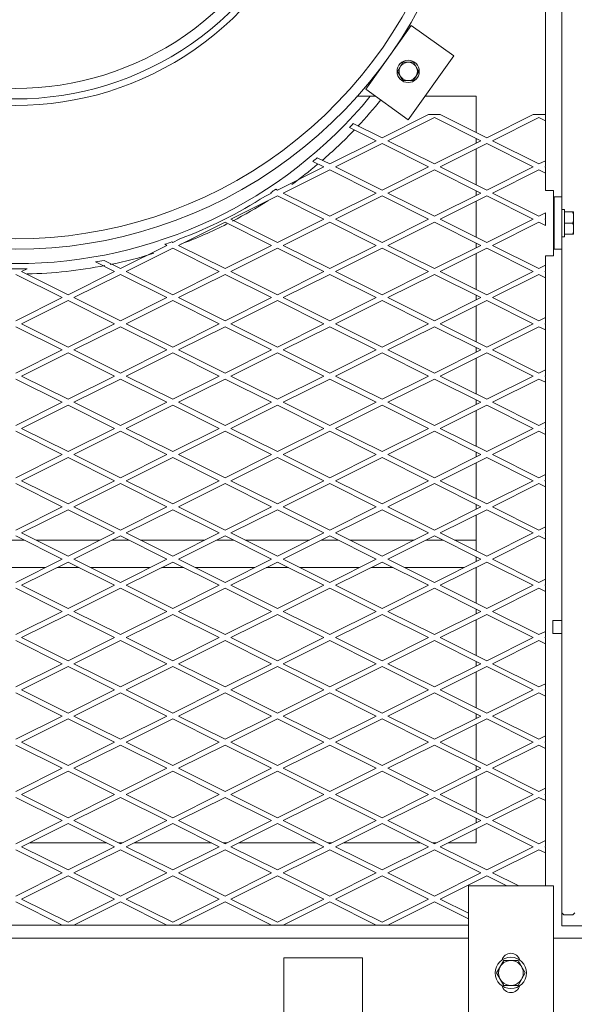
# Model space of a CAD drawing. Units: millimetres. Extents: x 29361 to 100251, y -12705 to 3549.
# Drawn here: x 35328 to 35803, y -7625 to -6782 of the extents above; entities that cross this region are included whole.
import ezdxf

# ---------------------------------------------------------------- set-up
doc = ezdxf.new("R2010")
doc.units = ezdxf.units.MM
doc.header["$LTSCALE"] = 3

msp = doc.modelspace()

# ---------------------------------------------------------------- linework, layer by layer
at = {"color": 0, "lineweight": 0}
for p, q in [((35778.35, -5671.58), (35778.35, -6863.16)), ((35792.35, -6261.77), (35792.35, -6933.72)), ((35663.4, -6786.82), (35624.38, -6841.52)), ((35699.87, -6812.83), (35663.4, -6786.82)), ((35660.85, -6867.54), (35699.87, -6812.83)), ((35651.71, -6826.2), (35656.23, -6818.36)), ((35656.23, -6818.36), (35665.29, -6818.36)), ((35665.29, -6818.36), (35669.81, -6826.2)), ((35656.23, -6834.04), (35651.71, -6826.2)), ((35669.81, -6826.2), (35665.29, -6834.04)), ((35665.29, -6834.04), (35656.23, -6834.04)), ((35632.74, -6847.48), (35616.68, -6847.48)), ((35624.38, -6841.52), (35660.85, -6867.54)), ((35719, -6847.48), (35675.15, -6847.48)), ((35719, -6847.48), (35719, -6878.58)), ((35678.15, -6863.16), (35638.36, -6883.05)), ((35688.17, -6863.16), (35678.15, -6863.16)), ((35688.17, -6863.16), (35727.96, -6883.05)), ((35767.74, -6863.16), (35727.96, -6883.05)), ((35777.76, -6863.16), (35767.74, -6863.16)), ((35777.76, -6863.16), (35778.35, -6863.46)), ((35778.35, -6863.46), (35778.35, -6907.66)), ((35613.78, -6870.77), (35638.36, -6883.05)), ((35643.37, -6885.56), (35683.16, -6865.67)), ((35722.95, -6885.56), (35683.16, -6865.67)), ((35732.96, -6885.56), (35772.75, -6865.67)), ((35778.35, -6868.47), (35772.75, -6865.67)), ((35633.35, -6885.56), (35610.54, -6874.15)), ((35633.35, -6885.56), (35593.57, -6905.45)), ((35598.58, -6907.96), (35638.36, -6888.06)), ((35678.15, -6907.96), (35638.36, -6888.06)), ((35643.37, -6885.56), (35683.16, -6905.45)), ((35722.95, -6885.56), (35683.16, -6905.45)), ((35688.17, -6907.96), (35727.96, -6888.06)), ((35719, -6887.53), (35719, -6883.58)), ((35767.74, -6907.96), (35727.96, -6888.06)), ((35732.96, -6885.56), (35772.75, -6905.45)), ((35719, -6923.37), (35719, -6892.54)), ((35588.56, -6907.96), (35579.18, -6903.27)), ((35582.91, -6900.12), (35593.57, -6905.45)), ((35778.35, -6902.65), (35772.75, -6905.45)), ((35588.56, -6907.96), (35548.77, -6927.85)), ((35553.78, -6930.36), (35593.57, -6910.46)), ((35633.35, -6930.36), (35593.57, -6910.46)), ((35598.58, -6907.96), (35638.36, -6927.85)), ((35678.15, -6907.96), (35638.36, -6927.85)), ((35643.37, -6930.36), (35683.16, -6910.46)), ((35722.95, -6930.36), (35683.16, -6910.46)), ((35688.17, -6907.96), (35727.96, -6927.85)), ((35767.74, -6907.96), (35727.96, -6927.85)), ((35732.96, -6930.36), (35772.75, -6910.46)), ((35778.35, -6913.26), (35772.75, -6910.46)), ((35777.76, -6907.96), (35778.35, -6907.66)), ((35777.76, -6907.96), (35778.35, -6908.25)), ((35778.35, -6913.26), (35778.35, -6908.25)), ((35778.35, -6913.26), (35778.35, -6928.12)), ((35543.76, -6930.36), (35538.49, -6932.99)), ((35543.76, -6930.36), (35543.09, -6930.02)), ((35547.38, -6927.16), (35548.77, -6927.85)), ((35553.78, -6930.36), (35593.57, -6950.25)), ((35633.35, -6930.36), (35593.57, -6950.25)), ((35643.37, -6930.36), (35683.16, -6950.25)), ((35722.95, -6930.36), (35683.16, -6950.25)), ((35719, -6932.33), (35719, -6928.38)), ((35732.96, -6930.36), (35772.75, -6950.25)), ((35778.35, -6928.12), (35785.07, -6928.12)), ((35785.07, -6928.12), (35785.07, -6984.11)), ((35508.98, -6952.75), (35548.77, -6932.86)), ((35588.56, -6952.75), (35548.77, -6932.86)), ((35598.58, -6952.75), (35638.36, -6932.86)), ((35678.15, -6952.75), (35638.36, -6932.86)), ((35688.17, -6952.75), (35727.96, -6932.86)), ((35719, -6968.17), (35719, -6937.34)), ((35767.74, -6952.75), (35727.96, -6932.86)), ((35792.35, -6933.72), (35785.63, -6933.72)), ((35785.63, -6978.51), (35785.63, -6933.72)), ((35792.35, -6978.51), (35792.35, -6933.72)), ((35778.35, -6947.45), (35772.75, -6950.25)), ((35778.35, -6952.46), (35778.35, -6947.45)), ((35794.59, -6944.35), (35792.35, -6944.35)), ((35794.59, -6944.35), (35794.59, -6967.87)), ((35794.59, -6946.59), (35802.43, -6946.59)), ((35802.43, -6965.63), (35802.43, -6946.59)), ((35464.19, -6975.15), (35503.97, -6955.26)), ((35543.76, -6975.15), (35503.97, -6955.26)), ((35508.98, -6952.75), (35548.77, -6972.65)), ((35588.56, -6952.75), (35548.77, -6972.65)), ((35553.78, -6975.15), (35593.57, -6955.26)), ((35633.35, -6975.15), (35593.57, -6955.26)), ((35598.58, -6952.75), (35638.36, -6972.65)), ((35678.15, -6952.75), (35638.36, -6972.65)), ((35643.37, -6975.15), (35683.16, -6955.26)), ((35722.95, -6975.15), (35683.16, -6955.26)), ((35688.17, -6952.75), (35727.96, -6972.65)), ((35767.74, -6952.75), (35727.96, -6972.65)), ((35732.96, -6975.15), (35772.75, -6955.26)), ((35778.35, -6958.06), (35772.75, -6955.26)), ((35777.76, -6952.75), (35778.35, -6952.46)), ((35777.76, -6952.75), (35778.35, -6953.05)), ((35778.35, -6958.06), (35778.35, -6953.05)), ((35785.63, -6950.51), (35785.07, -6950.51)), ((35801.58, -6956.11), (35794.59, -6956.11)), ((35785.63, -6961.71), (35785.07, -6961.71)), ((35802.43, -6965.63), (35794.59, -6965.63)), ((35454.17, -6975.15), (35452.41, -6974.27)), ((35458.32, -6972.22), (35459.18, -6972.65)), ((35464.77, -6969.85), (35459.18, -6972.65)), ((35719, -6977.13), (35719, -6973.18)), ((35785.07, -6971.79), (35785.63, -6971.79)), ((35794.59, -6967.87), (35792.35, -6967.87)), ((35454.17, -6975.15), (35414.38, -6995.05)), ((35419.39, -6997.55), (35459.18, -6977.66)), ((35498.97, -6997.55), (35459.18, -6977.66)), ((35464.19, -6975.15), (35503.97, -6995.05)), ((35543.76, -6975.15), (35503.97, -6995.05)), ((35508.98, -6997.55), (35548.77, -6977.66)), ((35588.56, -6997.55), (35548.77, -6977.66)), ((35553.78, -6975.15), (35593.57, -6995.05)), ((35633.35, -6975.15), (35593.57, -6995.05)), ((35598.58, -6997.55), (35638.36, -6977.66)), ((35678.15, -6997.55), (35638.36, -6977.66)), ((35643.37, -6975.15), (35683.16, -6995.05)), ((35722.95, -6975.15), (35683.16, -6995.05)), ((35688.17, -6997.55), (35727.96, -6977.66)), ((35719, -7012.96), (35719, -6982.14)), ((35767.74, -6997.55), (35727.96, -6977.66)), ((35732.96, -6975.15), (35772.75, -6995.05)), ((35792.35, -6978.51), (35785.63, -6978.51)), ((35792.35, -6978.51), (35792.35, -7558.06)), ((35409.37, -6997.55), (35393.08, -6989.4)), ((35400.4, -6988.05), (35414.38, -6995.05)), ((35778.35, -6984.11), (35785.07, -6984.11)), ((35778.35, -6984.11), (35778.35, -6992.25)), ((35364.58, -7019.95), (35324.79, -7000.05)), ((35329.8, -6997.55), (35334.52, -6995.19)), ((35329.8, -6997.55), (35369.59, -7017.44)), ((35409.37, -6997.55), (35369.59, -7017.44)), ((35374.59, -7019.95), (35414.38, -7000.05)), ((35454.17, -7019.95), (35414.38, -7000.05)), ((35419.39, -6997.55), (35459.18, -7017.44)), ((35498.97, -6997.55), (35459.18, -7017.44)), ((35464.19, -7019.95), (35503.97, -7000.05)), ((35543.76, -7019.95), (35503.97, -7000.05)), ((35508.98, -6997.55), (35548.77, -7017.44)), ((35588.56, -6997.55), (35548.77, -7017.44)), ((35553.78, -7019.95), (35593.57, -7000.05)), ((35633.35, -7019.95), (35593.57, -7000.05)), ((35598.58, -6997.55), (35638.36, -7017.44)), ((35678.15, -6997.55), (35638.36, -7017.44)), ((35643.37, -7019.95), (35683.16, -7000.05)), ((35722.95, -7019.95), (35683.16, -7000.05)), ((35688.17, -6997.55), (35727.96, -7017.44)), ((35767.74, -6997.55), (35727.96, -7017.44)), ((35732.96, -7019.95), (35772.75, -7000.05)), ((35778.35, -6992.25), (35772.75, -6995.05)), ((35778.35, -7002.85), (35772.75, -7000.05)), ((35777.76, -6997.55), (35778.35, -6997.25)), ((35777.76, -6997.55), (35778.35, -6997.85)), ((35778.35, -6997.25), (35778.35, -6992.25)), ((35778.35, -6997.85), (35778.35, -7042.05)), ((35364.58, -7019.95), (35324.79, -7039.84)), ((35329.8, -7042.35), (35369.59, -7022.45)), ((35409.37, -7042.35), (35369.59, -7022.45)), ((35374.59, -7019.95), (35414.38, -7039.84)), ((35454.17, -7019.95), (35414.38, -7039.84)), ((35419.39, -7042.35), (35459.18, -7022.45)), ((35498.97, -7042.35), (35459.18, -7022.45)), ((35464.19, -7019.95), (35503.97, -7039.84)), ((35543.76, -7019.95), (35503.97, -7039.84)), ((35508.98, -7042.35), (35548.77, -7022.45)), ((35588.56, -7042.35), (35548.77, -7022.45)), ((35553.78, -7019.95), (35593.57, -7039.84)), ((35633.35, -7019.95), (35593.57, -7039.84)), ((35598.58, -7042.35), (35638.36, -7022.45)), ((35678.15, -7042.35), (35638.36, -7022.45)), ((35643.37, -7019.95), (35683.16, -7039.84)), ((35722.95, -7019.95), (35683.16, -7039.84)), ((35688.17, -7042.35), (35727.96, -7022.45)), ((35719, -7021.92), (35719, -7017.97)), ((35767.74, -7042.35), (35727.96, -7022.45)), ((35732.96, -7019.95), (35772.75, -7039.84)), ((35719, -7057.76), (35719, -7026.93)), ((35778.35, -7037.04), (35772.75, -7039.84)), ((35777.76, -7042.35), (35778.35, -7042.05)), ((35364.58, -7064.74), (35324.79, -7044.85)), ((35329.8, -7042.35), (35369.59, -7062.24)), ((35409.37, -7042.35), (35369.59, -7062.24)), ((35374.59, -7064.74), (35414.38, -7044.85)), ((35454.17, -7064.74), (35414.38, -7044.85)), ((35419.39, -7042.35), (35459.18, -7062.24)), ((35498.97, -7042.35), (35459.18, -7062.24)), ((35464.19, -7064.74), (35503.97, -7044.85)), ((35543.76, -7064.74), (35503.97, -7044.85)), ((35508.98, -7042.35), (35548.77, -7062.24)), ((35588.56, -7042.35), (35548.77, -7062.24)), ((35553.78, -7064.74), (35593.57, -7044.85)), ((35633.35, -7064.74), (35593.57, -7044.85)), ((35598.58, -7042.35), (35638.36, -7062.24)), ((35678.15, -7042.35), (35638.36, -7062.24)), ((35643.37, -7064.74), (35683.16, -7044.85)), ((35722.95, -7064.74), (35683.16, -7044.85)), ((35688.17, -7042.35), (35727.96, -7062.24)), ((35767.74, -7042.35), (35727.96, -7062.24)), ((35732.96, -7064.74), (35772.75, -7044.85)), ((35778.35, -7047.65), (35772.75, -7044.85)), ((35777.76, -7042.35), (35778.35, -7042.64)), ((35778.35, -7042.64), (35778.35, -7086.85)), ((35364.58, -7064.74), (35324.79, -7084.64)), ((35329.8, -7087.14), (35369.59, -7067.25)), ((35409.37, -7087.14), (35369.59, -7067.25)), ((35374.59, -7064.74), (35414.38, -7084.64)), ((35454.17, -7064.74), (35414.38, -7084.64)), ((35419.39, -7087.14), (35459.18, -7067.25)), ((35498.97, -7087.14), (35459.18, -7067.25)), ((35464.19, -7064.74), (35503.97, -7084.64)), ((35543.76, -7064.74), (35503.97, -7084.64)), ((35508.98, -7087.14), (35548.77, -7067.25)), ((35588.56, -7087.14), (35548.77, -7067.25)), ((35553.78, -7064.74), (35593.57, -7084.64)), ((35633.35, -7064.74), (35593.57, -7084.64)), ((35598.58, -7087.14), (35638.36, -7067.25)), ((35678.15, -7087.14), (35638.36, -7067.25)), ((35643.37, -7064.74), (35683.16, -7084.64)), ((35722.95, -7064.74), (35683.16, -7084.64)), ((35688.17, -7087.14), (35727.96, -7067.25)), ((35719, -7066.72), (35719, -7062.77)), ((35767.74, -7087.14), (35727.96, -7067.25)), ((35732.96, -7064.74), (35772.75, -7084.64)), ((35719, -7102.56), (35719, -7071.73)), ((35778.35, -7081.84), (35772.75, -7084.64)), ((35364.58, -7109.54), (35324.79, -7089.65)), ((35329.8, -7087.14), (35369.59, -7107.04)), ((35409.37, -7087.14), (35369.59, -7107.04)), ((35374.59, -7109.54), (35414.38, -7089.65)), ((35454.17, -7109.54), (35414.38, -7089.65)), ((35419.39, -7087.14), (35459.18, -7107.04)), ((35498.97, -7087.14), (35459.18, -7107.04)), ((35464.19, -7109.54), (35503.97, -7089.65)), ((35543.76, -7109.54), (35503.97, -7089.65)), ((35508.98, -7087.14), (35548.77, -7107.04)), ((35588.56, -7087.14), (35548.77, -7107.04)), ((35553.78, -7109.54), (35593.57, -7089.65)), ((35633.35, -7109.54), (35593.57, -7089.65)), ((35598.58, -7087.14), (35638.36, -7107.04)), ((35678.15, -7087.14), (35638.36, -7107.04)), ((35643.37, -7109.54), (35683.16, -7089.65)), ((35722.95, -7109.54), (35683.16, -7089.65)), ((35688.17, -7087.14), (35727.96, -7107.04)), ((35767.74, -7087.14), (35727.96, -7107.04)), ((35732.96, -7109.54), (35772.75, -7089.65)), ((35778.35, -7092.45), (35772.75, -7089.65)), ((35777.76, -7087.14), (35778.35, -7086.85)), ((35777.76, -7087.14), (35778.35, -7087.44)), ((35778.35, -7087.44), (35778.35, -7131.64)), ((35364.58, -7109.54), (35324.79, -7129.43)), ((35374.59, -7109.54), (35414.38, -7129.43)), ((35454.17, -7109.54), (35414.38, -7129.43)), ((35464.19, -7109.54), (35503.97, -7129.43)), ((35543.76, -7109.54), (35503.97, -7129.43)), ((35553.78, -7109.54), (35593.57, -7129.43)), ((35633.35, -7109.54), (35593.57, -7129.43)), ((35643.37, -7109.54), (35683.16, -7129.43)), ((35722.95, -7109.54), (35683.16, -7129.43)), ((35719, -7111.52), (35719, -7107.56)), ((35732.96, -7109.54), (35772.75, -7129.43)), ((35329.8, -7131.94), (35369.59, -7112.04)), ((35409.37, -7131.94), (35369.59, -7112.04)), ((35419.39, -7131.94), (35459.18, -7112.04)), ((35498.97, -7131.94), (35459.18, -7112.04)), ((35508.98, -7131.94), (35548.77, -7112.04)), ((35588.56, -7131.94), (35548.77, -7112.04)), ((35598.58, -7131.94), (35638.36, -7112.04)), ((35678.15, -7131.94), (35638.36, -7112.04)), ((35688.17, -7131.94), (35727.96, -7112.04)), ((35719, -7147.35), (35719, -7116.52)), ((35767.74, -7131.94), (35727.96, -7112.04)), ((35364.58, -7154.34), (35324.79, -7134.44)), ((35329.8, -7131.94), (35369.59, -7151.83)), ((35409.37, -7131.94), (35369.59, -7151.83)), ((35374.59, -7154.34), (35414.38, -7134.44)), ((35454.17, -7154.34), (35414.38, -7134.44)), ((35419.39, -7131.94), (35459.18, -7151.83)), ((35498.97, -7131.94), (35459.18, -7151.83)), ((35464.19, -7154.34), (35503.97, -7134.44)), ((35543.76, -7154.34), (35503.97, -7134.44)), ((35508.98, -7131.94), (35548.77, -7151.83)), ((35588.56, -7131.94), (35548.77, -7151.83)), ((35553.78, -7154.34), (35593.57, -7134.44)), ((35633.35, -7154.34), (35593.57, -7134.44)), ((35598.58, -7131.94), (35638.36, -7151.83)), ((35678.15, -7131.94), (35638.36, -7151.83)), ((35643.37, -7154.34), (35683.16, -7134.44)), ((35722.95, -7154.34), (35683.16, -7134.44)), ((35688.17, -7131.94), (35727.96, -7151.83)), ((35767.74, -7131.94), (35727.96, -7151.83)), ((35732.96, -7154.34), (35772.75, -7134.44)), ((35778.35, -7126.63), (35772.75, -7129.43)), ((35778.35, -7137.24), (35772.75, -7134.44)), ((35777.76, -7131.94), (35778.35, -7131.64)), ((35777.76, -7131.94), (35778.35, -7132.23)), ((35778.35, -7132.23), (35778.35, -7176.44)), ((35364.58, -7154.34), (35324.79, -7174.23)), ((35329.8, -7176.73), (35369.59, -7156.84)), ((35409.37, -7176.73), (35369.59, -7156.84)), ((35374.59, -7154.34), (35414.38, -7174.23)), ((35454.17, -7154.34), (35414.38, -7174.23)), ((35419.39, -7176.73), (35459.18, -7156.84)), ((35498.97, -7176.73), (35459.18, -7156.84)), ((35464.19, -7154.34), (35503.97, -7174.23)), ((35543.76, -7154.34), (35503.97, -7174.23)), ((35508.98, -7176.73), (35548.77, -7156.84)), ((35588.56, -7176.73), (35548.77, -7156.84)), ((35553.78, -7154.34), (35593.57, -7174.23)), ((35633.35, -7154.34), (35593.57, -7174.23)), ((35598.58, -7176.73), (35638.36, -7156.84)), ((35678.15, -7176.73), (35638.36, -7156.84)), ((35643.37, -7154.34), (35683.16, -7174.23)), ((35722.95, -7154.34), (35683.16, -7174.23)), ((35688.17, -7176.73), (35727.96, -7156.84)), ((35719, -7156.31), (35719, -7152.36)), ((35767.74, -7176.73), (35727.96, -7156.84)), ((35732.96, -7154.34), (35772.75, -7174.23)), ((35719, -7192.15), (35719, -7161.32)), ((35329.8, -7176.73), (35369.59, -7196.63)), ((35409.37, -7176.73), (35369.59, -7196.63)), ((35419.39, -7176.73), (35459.18, -7196.63)), ((35498.97, -7176.73), (35459.18, -7196.63)), ((35508.98, -7176.73), (35548.77, -7196.63)), ((35588.56, -7176.73), (35548.77, -7196.63)), ((35598.58, -7176.73), (35638.36, -7196.63)), ((35678.15, -7176.73), (35638.36, -7196.63)), ((35688.17, -7176.73), (35727.96, -7196.63)), ((35767.74, -7176.73), (35727.96, -7196.63)), ((35778.35, -7171.43), (35772.75, -7174.23)), ((35777.76, -7176.73), (35778.35, -7176.44)), ((35777.76, -7176.73), (35778.35, -7177.03)), ((35778.35, -7177.03), (35778.35, -7221.23)), ((35364.58, -7199.13), (35324.79, -7179.24)), ((35374.59, -7199.13), (35414.38, -7179.24)), ((35454.17, -7199.13), (35414.38, -7179.24)), ((35464.19, -7199.13), (35503.97, -7179.24)), ((35543.76, -7199.13), (35503.97, -7179.24)), ((35553.78, -7199.13), (35593.57, -7179.24)), ((35633.35, -7199.13), (35593.57, -7179.24)), ((35643.37, -7199.13), (35683.16, -7179.24)), ((35722.95, -7199.13), (35683.16, -7179.24)), ((35732.96, -7199.13), (35772.75, -7179.24)), ((35778.35, -7182.04), (35772.75, -7179.24)), ((35364.58, -7199.13), (35324.79, -7219.03)), ((35329.8, -7221.53), (35369.59, -7201.64)), ((35409.37, -7221.53), (35369.59, -7201.64)), ((35374.59, -7199.13), (35414.38, -7219.03)), ((35454.17, -7199.13), (35414.38, -7219.03)), ((35419.39, -7221.53), (35459.18, -7201.64)), ((35498.97, -7221.53), (35459.18, -7201.64)), ((35464.19, -7199.13), (35503.97, -7219.03)), ((35543.76, -7199.13), (35503.97, -7219.03)), ((35508.98, -7221.53), (35548.77, -7201.64)), ((35588.56, -7221.53), (35548.77, -7201.64)), ((35553.78, -7199.13), (35593.57, -7219.03)), ((35633.35, -7199.13), (35593.57, -7219.03)), ((35598.58, -7221.53), (35638.36, -7201.64)), ((35678.15, -7221.53), (35638.36, -7201.64)), ((35643.37, -7199.13), (35683.16, -7219.03)), ((35722.95, -7199.13), (35683.16, -7219.03)), ((35688.17, -7221.53), (35727.96, -7201.64)), ((35719, -7201.11), (35719, -7197.16)), ((35767.74, -7221.53), (35727.96, -7201.64)), ((35732.96, -7199.13), (35772.75, -7219.03)), ((35719, -7236.94), (35719, -7206.12)), ((35778.35, -7216.23), (35772.75, -7219.03)), ((35332.1, -7227.69), (35317.48, -7227.69)), ((35364.58, -7243.93), (35324.79, -7224.03)), ((35329.8, -7221.53), (35369.59, -7241.42)), ((35397.05, -7227.69), (35342.12, -7227.69)), ((35409.37, -7221.53), (35369.59, -7241.42)), ((35374.59, -7243.93), (35414.38, -7224.03)), ((35421.69, -7227.69), (35407.07, -7227.69)), ((35454.17, -7243.93), (35414.38, -7224.03)), ((35419.39, -7221.53), (35459.18, -7241.42)), ((35486.65, -7227.69), (35431.71, -7227.69)), ((35498.97, -7221.53), (35459.18, -7241.42)), ((35464.19, -7243.93), (35503.97, -7224.03)), ((35511.28, -7227.69), (35496.66, -7227.69)), ((35543.76, -7243.93), (35503.97, -7224.03)), ((35508.98, -7221.53), (35548.77, -7241.42)), ((35576.24, -7227.69), (35521.3, -7227.69)), ((35588.56, -7221.53), (35548.77, -7241.42)), ((35553.78, -7243.93), (35593.57, -7224.03)), ((35600.88, -7227.69), (35586.26, -7227.69)), ((35633.35, -7243.93), (35593.57, -7224.03)), ((35598.58, -7221.53), (35638.36, -7241.42)), ((35665.83, -7227.69), (35610.89, -7227.69)), ((35678.15, -7221.53), (35638.36, -7241.42)), ((35643.37, -7243.93), (35683.16, -7224.03)), ((35690.47, -7227.69), (35675.85, -7227.69)), ((35722.95, -7243.93), (35683.16, -7224.03)), ((35688.17, -7221.53), (35727.96, -7241.42)), ((35719, -7227.69), (35700.49, -7227.69)), ((35767.74, -7221.53), (35727.96, -7241.42)), ((35732.96, -7243.93), (35772.75, -7224.03)), ((35778.35, -7226.83), (35772.75, -7224.03)), ((35777.76, -7221.53), (35778.35, -7221.23)), ((35777.76, -7221.53), (35778.35, -7221.83)), ((35778.35, -7221.83), (35778.35, -7266.03)), ((35364.58, -7243.93), (35324.79, -7263.82)), ((35374.59, -7243.93), (35414.38, -7263.82)), ((35454.17, -7243.93), (35414.38, -7263.82)), ((35464.19, -7243.93), (35503.97, -7263.82)), ((35543.76, -7243.93), (35503.97, -7263.82)), ((35553.78, -7243.93), (35593.57, -7263.82)), ((35633.35, -7243.93), (35593.57, -7263.82)), ((35643.37, -7243.93), (35683.16, -7263.82)), ((35722.95, -7243.93), (35683.16, -7263.82)), ((35719, -7245.9), (35719, -7241.95)), ((35732.96, -7243.93), (35772.75, -7263.82)), ((35350.02, -7251.21), (35299.56, -7251.21)), ((35329.8, -7266.33), (35369.59, -7246.43)), ((35379.14, -7251.21), (35360.04, -7251.21)), ((35409.37, -7266.33), (35369.59, -7246.43)), ((35439.61, -7251.21), (35389.15, -7251.21)), ((35419.39, -7266.33), (35459.18, -7246.43)), ((35468.73, -7251.21), (35449.63, -7251.21)), ((35498.97, -7266.33), (35459.18, -7246.43)), ((35529.2, -7251.21), (35478.75, -7251.21)), ((35508.98, -7266.33), (35548.77, -7246.43)), ((35558.32, -7251.21), (35539.22, -7251.21)), ((35588.56, -7266.33), (35548.77, -7246.43)), ((35618.8, -7251.21), (35568.34, -7251.21)), ((35598.58, -7266.33), (35638.36, -7246.43)), ((35647.91, -7251.21), (35628.81, -7251.21)), ((35678.15, -7266.33), (35638.36, -7246.43)), ((35708.39, -7251.21), (35657.93, -7251.21)), ((35688.17, -7266.33), (35727.96, -7246.43)), ((35719, -7281.74), (35719, -7250.91)), ((35767.74, -7266.33), (35727.96, -7246.43)), ((35778.35, -7261.02), (35772.75, -7263.82)), ((35364.58, -7288.72), (35324.79, -7268.83)), ((35329.8, -7266.33), (35369.59, -7286.22)), ((35409.37, -7266.33), (35369.59, -7286.22)), ((35374.59, -7288.72), (35414.38, -7268.83)), ((35454.17, -7288.72), (35414.38, -7268.83)), ((35419.39, -7266.33), (35459.18, -7286.22)), ((35498.97, -7266.33), (35459.18, -7286.22)), ((35464.19, -7288.72), (35503.97, -7268.83)), ((35543.76, -7288.72), (35503.97, -7268.83)), ((35508.98, -7266.33), (35548.77, -7286.22)), ((35588.56, -7266.33), (35548.77, -7286.22)), ((35553.78, -7288.72), (35593.57, -7268.83)), ((35633.35, -7288.72), (35593.57, -7268.83)), ((35598.58, -7266.33), (35638.36, -7286.22)), ((35678.15, -7266.33), (35638.36, -7286.22)), ((35643.37, -7288.72), (35683.16, -7268.83)), ((35722.95, -7288.72), (35683.16, -7268.83)), ((35688.17, -7266.33), (35727.96, -7286.22)), ((35767.74, -7266.33), (35727.96, -7286.22)), ((35732.96, -7288.72), (35772.75, -7268.83)), ((35778.35, -7271.63), (35772.75, -7268.83)), ((35777.76, -7266.33), (35778.35, -7266.03)), ((35777.76, -7266.33), (35778.35, -7266.62)), ((35778.35, -7266.62), (35778.35, -7310.83)), ((35719, -7290.7), (35719, -7286.75)), ((35364.58, -7288.72), (35324.79, -7308.62)), ((35329.8, -7311.12), (35369.59, -7291.23)), ((35409.37, -7311.12), (35369.59, -7291.23)), ((35374.59, -7288.72), (35414.38, -7308.62)), ((35454.17, -7288.72), (35414.38, -7308.62)), ((35419.39, -7311.12), (35459.18, -7291.23)), ((35498.97, -7311.12), (35459.18, -7291.23)), ((35464.19, -7288.72), (35503.97, -7308.62)), ((35543.76, -7288.72), (35503.97, -7308.62)), ((35508.98, -7311.12), (35548.77, -7291.23)), ((35588.56, -7311.12), (35548.77, -7291.23)), ((35553.78, -7288.72), (35593.57, -7308.62)), ((35633.35, -7288.72), (35593.57, -7308.62)), ((35598.58, -7311.12), (35638.36, -7291.23)), ((35678.15, -7311.12), (35638.36, -7291.23)), ((35643.37, -7288.72), (35683.16, -7308.62)), ((35722.95, -7288.72), (35683.16, -7308.62)), ((35688.17, -7311.12), (35727.96, -7291.23)), ((35767.74, -7311.12), (35727.96, -7291.23)), ((35732.96, -7288.72), (35772.75, -7308.62)), ((35719, -7326.54), (35719, -7295.71)), ((35784.51, -7307.76), (35784.51, -7296.56)), ((35784.51, -7296.56), (35792.35, -7296.56)), ((35329.8, -7311.12), (35369.59, -7331.02)), ((35409.37, -7311.12), (35369.59, -7331.02)), ((35419.39, -7311.12), (35459.18, -7331.02)), ((35498.97, -7311.12), (35459.18, -7331.02)), ((35508.98, -7311.12), (35548.77, -7331.02)), ((35588.56, -7311.12), (35548.77, -7331.02)), ((35598.58, -7311.12), (35638.36, -7331.02)), ((35678.15, -7311.12), (35638.36, -7331.02)), ((35688.17, -7311.12), (35727.96, -7331.02)), ((35767.74, -7311.12), (35727.96, -7331.02)), ((35778.35, -7305.82), (35772.75, -7308.62)), ((35777.76, -7311.12), (35778.35, -7310.83)), ((35777.76, -7311.12), (35778.35, -7311.42)), ((35778.35, -7311.42), (35778.35, -7355.62)), ((35784.51, -7307.76), (35792.35, -7307.76)), ((35364.58, -7333.52), (35324.79, -7313.63)), ((35374.59, -7333.52), (35414.38, -7313.63)), ((35454.17, -7333.52), (35414.38, -7313.63)), ((35464.19, -7333.52), (35503.97, -7313.63)), ((35543.76, -7333.52), (35503.97, -7313.63)), ((35553.78, -7333.52), (35593.57, -7313.63)), ((35633.35, -7333.52), (35593.57, -7313.63)), ((35643.37, -7333.52), (35683.16, -7313.63)), ((35722.95, -7333.52), (35683.16, -7313.63)), ((35732.96, -7333.52), (35772.75, -7313.63)), ((35778.35, -7316.43), (35772.75, -7313.63)), ((35364.58, -7333.52), (35324.79, -7353.41)), ((35329.8, -7355.92), (35369.59, -7336.02)), ((35409.37, -7355.92), (35369.59, -7336.02)), ((35374.59, -7333.52), (35414.38, -7353.41)), ((35454.17, -7333.52), (35414.38, -7353.41)), ((35419.39, -7355.92), (35459.18, -7336.02)), ((35498.97, -7355.92), (35459.18, -7336.02)), ((35464.19, -7333.52), (35503.97, -7353.41)), ((35543.76, -7333.52), (35503.97, -7353.41)), ((35508.98, -7355.92), (35548.77, -7336.02)), ((35588.56, -7355.92), (35548.77, -7336.02)), ((35553.78, -7333.52), (35593.57, -7353.41)), ((35633.35, -7333.52), (35593.57, -7353.41)), ((35598.58, -7355.92), (35638.36, -7336.02)), ((35678.15, -7355.92), (35638.36, -7336.02)), ((35643.37, -7333.52), (35683.16, -7353.41)), ((35722.95, -7333.52), (35683.16, -7353.41)), ((35688.17, -7355.92), (35727.96, -7336.02)), ((35719, -7335.5), (35719, -7331.55)), ((35767.74, -7355.92), (35727.96, -7336.02)), ((35732.96, -7333.52), (35772.75, -7353.41)), ((35719, -7371.33), (35719, -7340.5)), ((35778.35, -7350.61), (35772.75, -7353.41)), ((35364.58, -7378.32), (35324.79, -7358.42)), ((35329.8, -7355.92), (35369.59, -7375.81)), ((35409.37, -7355.92), (35369.59, -7375.81)), ((35374.59, -7378.32), (35414.38, -7358.42)), ((35454.17, -7378.32), (35414.38, -7358.42)), ((35419.39, -7355.92), (35459.18, -7375.81)), ((35498.97, -7355.92), (35459.18, -7375.81)), ((35464.19, -7378.32), (35503.97, -7358.42)), ((35543.76, -7378.32), (35503.97, -7358.42)), ((35508.98, -7355.92), (35548.77, -7375.81)), ((35588.56, -7355.92), (35548.77, -7375.81)), ((35553.78, -7378.32), (35593.57, -7358.42)), ((35633.35, -7378.32), (35593.57, -7358.42)), ((35598.58, -7355.92), (35638.36, -7375.81)), ((35678.15, -7355.92), (35638.36, -7375.81)), ((35643.37, -7378.32), (35683.16, -7358.42)), ((35722.95, -7378.32), (35683.16, -7358.42)), ((35688.17, -7355.92), (35727.96, -7375.81)), ((35767.74, -7355.92), (35727.96, -7375.81)), ((35732.96, -7378.32), (35772.75, -7358.42)), ((35778.35, -7361.22), (35772.75, -7358.42)), ((35777.76, -7355.92), (35778.35, -7355.62)), ((35777.76, -7355.92), (35778.35, -7356.21)), ((35778.35, -7356.21), (35778.35, -7400.42)), ((35364.58, -7378.32), (35324.79, -7398.21)), ((35374.59, -7378.32), (35414.38, -7398.21)), ((35454.17, -7378.32), (35414.38, -7398.21)), ((35464.19, -7378.32), (35503.97, -7398.21)), ((35543.76, -7378.32), (35503.97, -7398.21)), ((35553.78, -7378.32), (35593.57, -7398.21)), ((35633.35, -7378.32), (35593.57, -7398.21)), ((35643.37, -7378.32), (35683.16, -7398.21)), ((35722.95, -7378.32), (35683.16, -7398.21)), ((35719, -7380.29), (35719, -7376.34)), ((35732.96, -7378.32), (35772.75, -7398.21)), ((35329.8, -7400.72), (35369.59, -7380.82)), ((35409.37, -7400.72), (35369.59, -7380.82)), ((35419.39, -7400.72), (35459.18, -7380.82)), ((35498.97, -7400.72), (35459.18, -7380.82)), ((35508.98, -7400.72), (35548.77, -7380.82)), ((35588.56, -7400.72), (35548.77, -7380.82)), ((35598.58, -7400.72), (35638.36, -7380.82)), ((35678.15, -7400.72), (35638.36, -7380.82)), ((35688.17, -7400.72), (35727.96, -7380.82)), ((35719, -7416.13), (35719, -7385.3)), ((35767.74, -7400.72), (35727.96, -7380.82)), ((35778.35, -7395.41), (35772.75, -7398.21)), ((35364.58, -7423.11), (35324.79, -7403.22)), ((35329.8, -7400.72), (35369.59, -7420.61)), ((35409.37, -7400.72), (35369.59, -7420.61)), ((35374.59, -7423.11), (35414.38, -7403.22)), ((35454.17, -7423.11), (35414.38, -7403.22)), ((35419.39, -7400.72), (35459.18, -7420.61)), ((35498.97, -7400.72), (35459.18, -7420.61)), ((35464.19, -7423.11), (35503.97, -7403.22)), ((35543.76, -7423.11), (35503.97, -7403.22)), ((35508.98, -7400.72), (35548.77, -7420.61)), ((35588.56, -7400.72), (35548.77, -7420.61)), ((35553.78, -7423.11), (35593.57, -7403.22)), ((35633.35, -7423.11), (35593.57, -7403.22)), ((35598.58, -7400.72), (35638.36, -7420.61)), ((35678.15, -7400.72), (35638.36, -7420.61)), ((35643.37, -7423.11), (35683.16, -7403.22)), ((35722.95, -7423.11), (35683.16, -7403.22)), ((35688.17, -7400.72), (35727.96, -7420.61)), ((35767.74, -7400.72), (35727.96, -7420.61)), ((35732.96, -7423.11), (35772.75, -7403.22)), ((35778.35, -7406.02), (35772.75, -7403.22)), ((35777.76, -7400.72), (35778.35, -7400.42)), ((35777.76, -7400.72), (35778.35, -7401.01)), ((35778.35, -7401.01), (35778.35, -7445.22)), ((35719, -7425.09), (35719, -7421.14)), ((35364.58, -7423.11), (35324.79, -7443.01)), ((35329.8, -7445.51), (35369.59, -7425.62)), ((35409.37, -7445.51), (35369.59, -7425.62)), ((35374.59, -7423.11), (35414.38, -7443.01)), ((35454.17, -7423.11), (35414.38, -7443.01)), ((35419.39, -7445.51), (35459.18, -7425.62)), ((35498.97, -7445.51), (35459.18, -7425.62)), ((35464.19, -7423.11), (35503.97, -7443.01)), ((35543.76, -7423.11), (35503.97, -7443.01)), ((35508.98, -7445.51), (35548.77, -7425.62)), ((35588.56, -7445.51), (35548.77, -7425.62)), ((35553.78, -7423.11), (35593.57, -7443.01)), ((35633.35, -7423.11), (35593.57, -7443.01)), ((35598.58, -7445.51), (35638.36, -7425.62)), ((35678.15, -7445.51), (35638.36, -7425.62)), ((35643.37, -7423.11), (35683.16, -7443.01)), ((35722.95, -7423.11), (35683.16, -7443.01)), ((35688.17, -7445.51), (35727.96, -7425.62)), ((35719, -7460.93), (35719, -7430.1)), ((35767.74, -7445.51), (35727.96, -7425.62)), ((35732.96, -7423.11), (35772.75, -7443.01)), ((35329.8, -7445.51), (35369.59, -7465.41)), ((35409.37, -7445.51), (35369.59, -7465.41)), ((35419.39, -7445.51), (35459.18, -7465.41)), ((35498.97, -7445.51), (35459.18, -7465.41)), ((35508.98, -7445.51), (35548.77, -7465.41)), ((35588.56, -7445.51), (35548.77, -7465.41)), ((35598.58, -7445.51), (35638.36, -7465.41)), ((35678.15, -7445.51), (35638.36, -7465.41)), ((35688.17, -7445.51), (35727.96, -7465.41)), ((35767.74, -7445.51), (35727.96, -7465.41)), ((35778.35, -7440.21), (35772.75, -7443.01)), ((35777.76, -7445.51), (35778.35, -7445.22)), ((35777.76, -7445.51), (35778.35, -7445.81)), ((35778.35, -7445.81), (35778.35, -7490.01)), ((35364.58, -7467.91), (35324.79, -7448.02)), ((35374.59, -7467.91), (35414.38, -7448.02)), ((35454.17, -7467.91), (35414.38, -7448.02)), ((35464.19, -7467.91), (35503.97, -7448.02)), ((35543.76, -7467.91), (35503.97, -7448.02)), ((35553.78, -7467.91), (35593.57, -7448.02)), ((35633.35, -7467.91), (35593.57, -7448.02)), ((35643.37, -7467.91), (35683.16, -7448.02)), ((35722.95, -7467.91), (35683.16, -7448.02)), ((35732.96, -7467.91), (35772.75, -7448.02)), ((35778.35, -7450.82), (35772.75, -7448.02)), ((35364.58, -7467.91), (35324.79, -7487.8)), ((35329.8, -7490.31), (35369.59, -7470.41)), ((35409.37, -7490.31), (35369.59, -7470.41)), ((35374.59, -7467.91), (35414.38, -7487.8)), ((35454.17, -7467.91), (35414.38, -7487.8)), ((35419.39, -7490.31), (35459.18, -7470.41)), ((35498.97, -7490.31), (35459.18, -7470.41)), ((35464.19, -7467.91), (35503.97, -7487.8)), ((35543.76, -7467.91), (35503.97, -7487.8)), ((35508.98, -7490.31), (35548.77, -7470.41)), ((35588.56, -7490.31), (35548.77, -7470.41)), ((35553.78, -7467.91), (35593.57, -7487.8)), ((35633.35, -7467.91), (35593.57, -7487.8)), ((35598.58, -7490.31), (35638.36, -7470.41)), ((35678.15, -7490.31), (35638.36, -7470.41)), ((35643.37, -7467.91), (35683.16, -7487.8)), ((35722.95, -7467.91), (35683.16, -7487.8)), ((35688.17, -7490.31), (35727.96, -7470.41)), ((35719, -7469.88), (35719, -7465.93)), ((35767.74, -7490.31), (35727.96, -7470.41)), ((35732.96, -7467.91), (35772.75, -7487.8)), ((35719, -7486.95), (35719, -7474.89)), ((35402.65, -7486.95), (35336.52, -7486.95)), ((35416.09, -7486.95), (35412.67, -7486.95)), ((35492.25, -7486.95), (35426.11, -7486.95)), ((35505.69, -7486.95), (35502.26, -7486.95)), ((35581.84, -7486.95), (35515.7, -7486.95)), ((35595.28, -7486.95), (35591.86, -7486.95)), ((35671.43, -7486.95), (35605.29, -7486.95)), ((35684.87, -7486.95), (35681.45, -7486.95)), ((35719, -7486.95), (35694.89, -7486.95)), ((35778.35, -7485), (35772.75, -7487.8)), ((35364.58, -7512.71), (35324.79, -7492.81)), ((35329.8, -7490.31), (35369.59, -7510.2)), ((35409.37, -7490.31), (35369.59, -7510.2)), ((35374.59, -7512.71), (35414.38, -7492.81)), ((35454.17, -7512.71), (35414.38, -7492.81)), ((35419.39, -7490.31), (35459.18, -7510.2)), ((35498.97, -7490.31), (35459.18, -7510.2)), ((35464.19, -7512.71), (35503.97, -7492.81)), ((35543.76, -7512.71), (35503.97, -7492.81)), ((35508.98, -7490.31), (35548.77, -7510.2)), ((35588.56, -7490.31), (35548.77, -7510.2)), ((35553.78, -7512.71), (35593.57, -7492.81)), ((35633.35, -7512.71), (35593.57, -7492.81)), ((35598.58, -7490.31), (35638.36, -7510.2)), ((35678.15, -7490.31), (35638.36, -7510.2)), ((35643.37, -7512.71), (35683.16, -7492.81)), ((35722.95, -7512.71), (35683.16, -7492.81)), ((35688.17, -7490.31), (35727.96, -7510.2)), ((35767.74, -7490.31), (35727.96, -7510.2)), ((35732.96, -7512.71), (35772.75, -7492.81)), ((35778.35, -7495.61), (35772.75, -7492.81)), ((35777.76, -7490.31), (35778.35, -7490.01)), ((35777.76, -7490.31), (35778.35, -7490.6)), ((35778.35, -7495.61), (35778.35, -7490.6)), ((35778.35, -7495.61), (35778.35, -7523.9)), ((35364.58, -7512.71), (35324.79, -7532.6)), ((35374.59, -7512.71), (35414.38, -7532.6)), ((35454.17, -7512.71), (35414.38, -7532.6)), ((35464.19, -7512.71), (35503.97, -7532.6)), ((35543.76, -7512.71), (35503.97, -7532.6)), ((35553.78, -7512.71), (35593.57, -7532.6)), ((35633.35, -7512.71), (35593.57, -7532.6)), ((35643.37, -7512.71), (35683.16, -7532.6)), ((35722.95, -7512.71), (35683.16, -7532.6)), ((35732.96, -7512.71), (35755.36, -7523.9)), ((35329.8, -7535.1), (35369.59, -7515.21)), ((35409.37, -7535.1), (35369.59, -7515.21)), ((35419.39, -7535.1), (35459.18, -7515.21)), ((35498.97, -7535.1), (35459.18, -7515.21)), ((35508.98, -7535.1), (35548.77, -7515.21)), ((35588.56, -7535.1), (35548.77, -7515.21)), ((35598.58, -7535.1), (35638.36, -7515.21)), ((35678.15, -7535.1), (35638.36, -7515.21)), ((35688.17, -7535.1), (35727.96, -7515.21)), ((35745.34, -7523.9), (35727.96, -7515.21)), ((35712.28, -7635.89), (35712.28, -7523.9)), ((35712.28, -7523.9), (35785.07, -7523.9)), ((35785.07, -7523.9), (35785.07, -7635.89)), ((35364.58, -7557.5), (35324.79, -7537.61)), ((35329.8, -7535.1), (35369.59, -7555)), ((35409.37, -7535.1), (35369.59, -7555)), ((35374.59, -7557.5), (35414.38, -7537.61)), ((35454.17, -7557.5), (35414.38, -7537.61)), ((35419.39, -7535.1), (35459.18, -7555)), ((35498.97, -7535.1), (35459.18, -7555)), ((35464.19, -7557.5), (35503.97, -7537.61)), ((35543.76, -7557.5), (35503.97, -7537.61)), ((35508.98, -7535.1), (35548.77, -7555)), ((35588.56, -7535.1), (35548.77, -7555)), ((35553.78, -7557.5), (35593.57, -7537.61)), ((35633.35, -7557.5), (35593.57, -7537.61)), ((35598.58, -7535.1), (35638.36, -7555)), ((35678.15, -7535.1), (35638.36, -7555)), ((35643.37, -7557.5), (35683.16, -7537.61)), ((35712.28, -7552.17), (35683.16, -7537.61)), ((35688.17, -7535.1), (35712.28, -7547.16)), ((35794.03, -7548.54), (35792.35, -7546.86)), ((35803.55, -7546.86), (35801.87, -7548.54)), ((35794.03, -7548.54), (35801.87, -7548.54)), ((34937.3, -7557.5), (35712.28, -7557.5)), ((35792.35, -7558.06), (35862.34, -7558.06)), ((34937.3, -7568.7), (35712.28, -7568.7)), ((35785.07, -7568.7), (35862.34, -7568.7)), ((35554.37, -7697.49), (35554.37, -7585.5)), ((35554.37, -7585.5), (35621.56, -7585.5)), ((35621.56, -7585.5), (35621.56, -7697.49)), ((35736.39, -7598.38), (35742.53, -7587.74)), ((35742.53, -7587.74), (35754.82, -7587.74)), ((35754.82, -7587.74), (35760.96, -7598.38)), ((35742.53, -7609.02), (35736.39, -7598.38)), ((35760.96, -7598.38), (35754.82, -7609.02)), ((35754.82, -7609.02), (35742.53, -7609.02))]:
    msp.add_line(p, q, dxfattribs=at)
for centre, radius in [((35660.76, -6826.2), 9.52), ((35660.76, -6826.2), 7.84), ((35748.67, -7598.38), 13.44), ((35748.67, -7598.38), 10.64)]:
    msp.add_circle(centre, radius, dxfattribs=at)
for centre, radius, start, end in [((35324.79, -6586.54), 391.97, 160.0979, 19.9021), ((35324.79, -6586.54), 383.01, 160.0979, 19.9021), ((35324.79, -6586.54), 268.78, 165.48042, 14.51958), ((35324.79, -6586.54), 263.18, 165.48042, 14.51958), ((35324.79, -6586.54), 254.22, 165.48042, 14.51958), ((35324.79, -6597.74), 393.09, 219.44429, 320.55571), ((35324.79, -6597.74), 402.05, 316.76356, 321.03925), ((35324.79, -6597.74), 397.57, 315.95231, 316.62792), ((35324.79, -6597.74), 402.05, 310.70768, 316.09691), ((35324.79, -6597.74), 402.05, 305.99889, 309.99716), ((35324.79, -6597.74), 397.57, 309.7819, 310.48482), ((35324.79, -6597.74), 397.57, 303.30401, 304.04767), ((35324.79, -6597.74), 397.57, 290.61517, 302.51494), ((35324.79, -6597.74), 402.05, 297.50404, 302.46688), ((35324.79, -6597.74), 402.05, 290.59626, 296.72104), ((35324.79, -6597.74), 397.57, 288.72332, 289.62477), ((35324.79, -6597.74), 402.05, 281.59347, 287.11777), ((35324.79, -6597.74), 397.57, 279.89036, 280.96331), ((35324.79, -6597.74), 397.57, 268.59819, 271.40181), ((35324.79, -6597.74), 402.05, 271.3876, 280.94724), ((35748.67, -7589.42), 7.84, 15.14744, 164.85256), ((35748.67, -7607.34), 7.84, 195.14744, 344.85256)]:
    msp.add_arc(centre, radius, start, end, dxfattribs=at)
for points, knots in [([(35802.43, -6951.35), (35802.43, -6950.55), (35802.27, -6948.93), (35801.84, -6947.36), (35801.58, -6946.59)], [0, 0, 0, 0, 0.498115, 1, 1, 1, 1]), ([(35801.58, -6956.11), (35801.84, -6955.34), (35802.27, -6953.78), (35802.43, -6952.16), (35802.43, -6951.35)], [0, 0, 0, 0, 0.501885, 1, 1, 1, 1]), ([(35802.43, -6960.87), (35802.43, -6960.07), (35802.27, -6958.45), (35801.84, -6956.88), (35801.58, -6956.11)], [0, 0, 0, 0, 0.498115, 1, 1, 1, 1]), ([(35801.58, -6965.63), (35801.84, -6964.86), (35802.27, -6963.3), (35802.43, -6961.68), (35802.43, -6960.87)], [0, 0, 0, 0, 0.501885, 1, 1, 1, 1])]:
    msp.add_open_spline(points, degree=3, knots=knots, dxfattribs=at)

doc.saveas('drawing.dxf')
